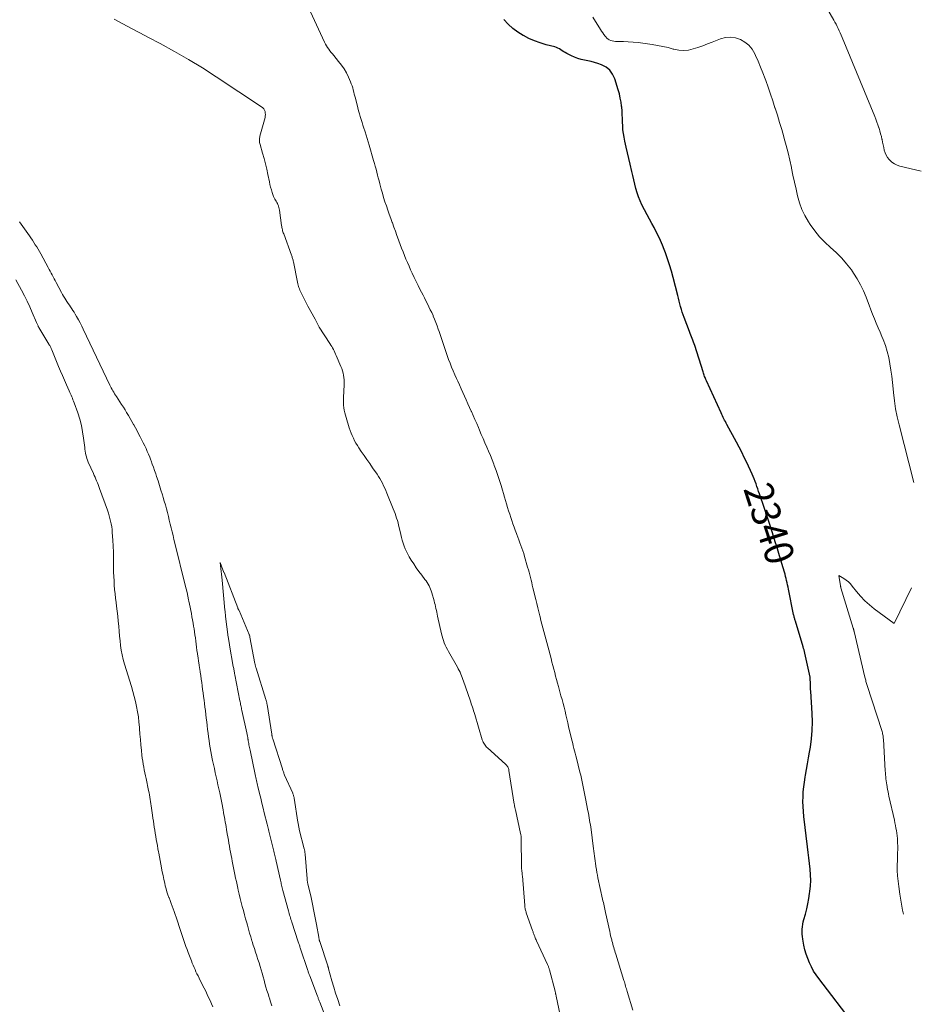
# Model space of a CAD drawing. Units: feet. Extents: x 1196672 to 1206016, y 7068870 to 7076370.
# Drawn here: x 1199199 to 1199511, y 7069838 to 7070179 of the extents above; entities that cross this region are included whole.
import ezdxf
from ezdxf.enums import TextEntityAlignment as Align

# ---------------------------------------------------------------- set-up
doc = ezdxf.new("R2010")
doc.units = ezdxf.units.FT
doc.header["$MEASUREMENT"] = 0
doc.layers.add('Level 44', color=7, linetype='Continuous', lineweight=0)
doc.layers.add('Level 45', color=7, linetype='Continuous', lineweight=0)
doc.styles.add('Style-ENGINEERING', font='ENGINEERING.shx')

msp = doc.modelspace()

# ---------------------------------------------------------------- linework, layer by layer
at = {"layer": 'Level 44', "color": 32, "linetype": 'Continuous', "lineweight": 30, "elevation": 2340, "flags": 128}
msp.add_lwpolyline([(1199487.99, 7069831.11), (1199475.59, 7069847.24), (1199474.66, 7069848.53), (1199473.81, 7069849.86), (1199473.05, 7069851.26), (1199472.37, 7069852.69), (1199471.78, 7069854.17), (1199471.26, 7069855.67), (1199470.84, 7069857.2), (1199470.5, 7069858.75), (1199470.09, 7069860.89), (1199469.96, 7069861.75), (1199469.88, 7069862.6), (1199469.86, 7069863.46), (1199469.89, 7069864.32), (1199469.97, 7069865.18), (1199470.09, 7069866.03), (1199470.27, 7069866.87), (1199470.48, 7069867.71), (1199471, 7069869.57), (1199471.46, 7069871.33), (1199471.86, 7069873.11), (1199472.19, 7069874.91), (1199472.46, 7069876.71), (1199472.55, 7069877.33), (1199472.73, 7069879.26), (1199472.81, 7069881.2), (1199472.76, 7069883.14), (1199472.61, 7069885.08), (1199472.39, 7069887.02), (1199472.17, 7069888.95), (1199471.94, 7069890.89), (1199471.71, 7069892.83), (1199470.44, 7069903.31), (1199470.28, 7069905.01), (1199470.17, 7069906.71), (1199470.14, 7069908.41), (1199470.17, 7069910.11), (1199470.27, 7069911.82), (1199470.42, 7069913.51), (1199470.65, 7069915.2), (1199470.92, 7069916.89), (1199471.03, 7069917.53), (1199471.4, 7069919.53), (1199471.75, 7069921.53), (1199472.1, 7069923.53), (1199472.44, 7069925.54), (1199472.73, 7069927.28), (1199473.11, 7069930.17), (1199473.36, 7069933.06), (1199473.4, 7069935.96), (1199473.32, 7069938.86), (1199472.82, 7069946.6), (1199472.78, 7069947.15), (1199472.75, 7069947.7), (1199472.72, 7069948.26), (1199472.7, 7069948.81), (1199472.59, 7069951.45), (1199470.77, 7069959.75), (1199470.65, 7069960.3), (1199470.51, 7069960.85), (1199470.36, 7069961.39), (1199470.21, 7069961.93), (1199467.54, 7069970.75), (1199467.45, 7069971.03), (1199467.37, 7069971.32), (1199467.28, 7069971.61), (1199467.2, 7069971.89), (1199467.13, 7069972.18), (1199467.05, 7069972.47), (1199466.99, 7069972.76), (1199466.93, 7069973.06), (1199465.15, 7069981.85), (1199464.99, 7069982.59), (1199464.84, 7069983.32), (1199464.68, 7069984.06), (1199464.51, 7069984.8), (1199464.33, 7069985.53), (1199464.15, 7069986.26), (1199463.95, 7069986.99), (1199463.74, 7069987.71), (1199462.04, 7069993.39), (1199461.56, 7069995.01), (1199461.07, 7069996.62), (1199460.57, 7069998.23), (1199460.06, 7069999.84), (1199458.66, 7070004.25), (1199458.44, 7070004.94), (1199458.22, 7070005.63), (1199457.99, 7070006.32), (1199457.75, 7070007), (1199457.52, 7070007.69), (1199457.28, 7070008.37), (1199457.05, 7070009.06), (1199456.82, 7070009.75), (1199455.11, 7070014.77), (1199454.82, 7070015.64), (1199454.52, 7070016.5), (1199454.22, 7070017.37), (1199453.93, 7070018.24), (1199453.62, 7070019.1), (1199453.29, 7070019.95), (1199452.94, 7070020.79), (1199452.57, 7070021.63), (1199450.73, 7070025.61), (1199449.88, 7070027.41), (1199449.01, 7070029.19), (1199448.1, 7070030.96), (1199447.16, 7070032.71), (1199443.85, 7070038.77), (1199443.58, 7070039.26), (1199443.32, 7070039.76), (1199443.06, 7070040.25), (1199442.8, 7070040.75), (1199442.55, 7070041.25), (1199442.3, 7070041.75), (1199442.06, 7070042.26), (1199441.83, 7070042.76), (1199436.77, 7070053.9), (1199436.61, 7070054.27), (1199436.45, 7070054.65), (1199436.3, 7070055.03), (1199436.16, 7070055.41), (1199436.02, 7070055.79), (1199435.89, 7070056.18), (1199435.76, 7070056.57), (1199435.63, 7070056.95), (1199432.73, 7070066.06), (1199432.53, 7070066.68), (1199432.32, 7070067.28), (1199432.09, 7070067.88), (1199431.85, 7070068.48), (1199431.61, 7070069.08), (1199431.37, 7070069.67), (1199431.14, 7070070.27), (1199430.9, 7070070.87), (1199429.04, 7070075.75), (1199428.7, 7070076.68), (1199428.39, 7070077.62), (1199428.11, 7070078.57), (1199427.85, 7070079.52), (1199427.61, 7070080.48), (1199427.37, 7070081.44), (1199427.13, 7070082.4), (1199426.88, 7070083.36), (1199425.29, 7070089.58), (1199424.69, 7070091.75), (1199424.05, 7070093.91), (1199423.35, 7070096.04), (1199422.6, 7070098.16), (1199422.2, 7070099.25), (1199421.58, 7070100.8), (1199420.93, 7070102.34), (1199420.21, 7070103.85), (1199419.45, 7070105.34), (1199418.66, 7070106.82), (1199417.87, 7070108.29), (1199417.09, 7070109.78), (1199416.31, 7070111.26), (1199414.5, 7070114.72), (1199413.85, 7070116.08), (1199413.27, 7070117.47), (1199412.8, 7070118.9), (1199412.39, 7070120.36), (1199412.04, 7070121.84), (1199411.7, 7070123.32), (1199411.35, 7070124.8), (1199411, 7070126.27), (1199410.42, 7070128.72), (1199409.95, 7070130.7), (1199409.5, 7070132.69), (1199409.06, 7070134.68), (1199408.63, 7070136.67), (1199408.33, 7070138.11), (1199408.1, 7070139.39), (1199407.92, 7070140.67), (1199407.83, 7070141.97), (1199407.78, 7070143.27), (1199407.76, 7070144.57), (1199407.71, 7070145.87), (1199407.62, 7070147.17), (1199407.5, 7070148.47), (1199407.47, 7070148.75), (1199407.27, 7070150.18), (1199407.02, 7070151.6), (1199406.69, 7070153.01), (1199406.31, 7070154.4), (1199405.12, 7070158.24), (1199404.37, 7070159.83), (1199403.39, 7070161.21), (1199402.07, 7070162.26), (1199400.52, 7070163.1), (1199399.27, 7070163.56), (1199398.13, 7070163.94), (1199396.98, 7070164.27), (1199395.81, 7070164.53), (1199394.64, 7070164.75), (1199393.47, 7070164.98), (1199392.32, 7070165.29), (1199391.21, 7070165.71), (1199390.12, 7070166.2), (1199388.48, 7070167.04), (1199387.96, 7070167.32), (1199387.45, 7070167.62), (1199386.95, 7070167.94), (1199386.47, 7070168.27), (1199385.98, 7070168.59), (1199385.46, 7070168.87), (1199384.92, 7070169.08), (1199384.37, 7070169.26), (1199381.39, 7070170.03), (1199379.36, 7070170.64), (1199377.37, 7070171.35), (1199375.44, 7070172.21), (1199373.55, 7070173.18), (1199373.44, 7070173.25), (1199371.59, 7070174.42), (1199369.85, 7070175.7), (1199368.24, 7070177.15), (1199366.73, 7070178.72)], dxfattribs=at)
at = {"layer": 'Level 45', "color": 32, "linetype": 'Continuous', "lineweight": 0, "flags": 128}
for points, elevation in [([(1199411.31, 7069836.29), (1199409.41, 7069842.78), (1199409.27, 7069843.25), (1199409.13, 7069843.73), (1199408.98, 7069844.21), (1199408.84, 7069844.69), (1199408.7, 7069845.16), (1199408.55, 7069845.64), (1199408.41, 7069846.11), (1199408.26, 7069846.59), (1199405.46, 7069855.64), (1199405.28, 7069856.22), (1199405.1, 7069856.8), (1199404.93, 7069857.39), (1199404.76, 7069857.97), (1199404.59, 7069858.55), (1199404.43, 7069859.14), (1199404.27, 7069859.73), (1199404.11, 7069860.32), (1199404.04, 7069860.61), (1199403.86, 7069861.34), (1199403.68, 7069862.08), (1199403.5, 7069862.82), (1199403.34, 7069863.55), (1199401.91, 7069870.06), (1199401.78, 7069870.63), (1199401.65, 7069871.21), (1199401.53, 7069871.78), (1199401.4, 7069872.35), (1199401.27, 7069872.93), (1199401.15, 7069873.5), (1199401.02, 7069874.08), (1199400.9, 7069874.65), (1199399.3, 7069882.04), (1199399.1, 7069883.01), (1199398.91, 7069883.98), (1199398.74, 7069884.96), (1199398.57, 7069885.94), (1199398.53, 7069886.2), (1199398.41, 7069887.05), (1199398.29, 7069887.91), (1199398.18, 7069888.76), (1199398.08, 7069889.61), (1199397.98, 7069890.47), (1199397.87, 7069891.32), (1199397.77, 7069892.17), (1199397.65, 7069893.03), (1199396.89, 7069898.8), (1199396.77, 7069899.61), (1199396.66, 7069900.42), (1199396.53, 7069901.23), (1199396.4, 7069902.04), (1199396.26, 7069902.84), (1199396.12, 7069903.65), (1199395.97, 7069904.45), (1199395.82, 7069905.26), (1199395.01, 7069909.49), (1199394.79, 7069910.64), (1199394.57, 7069911.79), (1199394.34, 7069912.93), (1199394.11, 7069914.08), (1199393.86, 7069915.22), (1199393.61, 7069916.37), (1199393.35, 7069917.51), (1199393.07, 7069918.64), (1199391.87, 7069923.45), (1199391.65, 7069924.29), (1199391.44, 7069925.13), (1199391.22, 7069925.97), (1199390.99, 7069926.81), (1199390.77, 7069927.65), (1199390.55, 7069928.49), (1199390.35, 7069929.33), (1199390.14, 7069930.17), (1199389.16, 7069934.38), (1199388.85, 7069935.71), (1199388.54, 7069937.05), (1199388.22, 7069938.38), (1199387.9, 7069939.72), (1199387.57, 7069941.05), (1199387.23, 7069942.38), (1199386.87, 7069943.71), (1199386.51, 7069945.03), (1199385.63, 7069948.2), (1199385.29, 7069949.41), (1199384.96, 7069950.62), (1199384.64, 7069951.83), (1199384.33, 7069953.04), (1199384.01, 7069954.26), (1199383.7, 7069955.47), (1199383.39, 7069956.68), (1199383.07, 7069957.9), (1199381.99, 7069962.12), (1199381.65, 7069963.4), (1199381.32, 7069964.67), (1199380.97, 7069965.94), (1199380.62, 7069967.21), (1199380.27, 7069968.48), (1199379.92, 7069969.75), (1199379.59, 7069971.03), (1199379.26, 7069972.3), (1199379.18, 7069972.6), (1199378.82, 7069974.03), (1199378.47, 7069975.46), (1199378.12, 7069976.89), (1199377.78, 7069978.32), (1199376.82, 7069982.34), (1199376.6, 7069983.24), (1199376.39, 7069984.13), (1199376.16, 7069985.02), (1199375.94, 7069985.91), (1199375.71, 7069986.8), (1199375.48, 7069987.69), (1199375.23, 7069988.58), (1199374.99, 7069989.46), (1199373.92, 7069993.17), (1199373.64, 7069994.13), (1199373.34, 7069995.08), (1199373.01, 7069996.03), (1199372.68, 7069996.98), (1199372.33, 7069997.92), (1199371.98, 7069998.86), (1199371.63, 7069999.79), (1199371.27, 7070000.73), (1199371.13, 7070001.09), (1199370.71, 7070002.21), (1199370.3, 7070003.33), (1199369.9, 7070004.46), (1199369.52, 7070005.6), (1199369.19, 7070006.59), (1199368.8, 7070007.76), (1199368.42, 7070008.94), (1199368.05, 7070010.13), (1199367.7, 7070011.31), (1199367.34, 7070012.5), (1199366.99, 7070013.69), (1199366.64, 7070014.88), (1199366.29, 7070016.07), (1199365.82, 7070017.68), (1199365.27, 7070019.43), (1199364.71, 7070021.18), (1199364.1, 7070022.91), (1199363.46, 7070024.64), (1199363.28, 7070025.11), (1199362.7, 7070026.59), (1199362.11, 7070028.06), (1199361.5, 7070029.52), (1199360.87, 7070030.98), (1199360.23, 7070032.43), (1199359.6, 7070033.89), (1199358.97, 7070035.35), (1199358.35, 7070036.81), (1199357.96, 7070037.72), (1199357.37, 7070039.1), (1199356.77, 7070040.48), (1199356.17, 7070041.85), (1199355.56, 7070043.23), (1199355.49, 7070043.38), (1199354.92, 7070044.67), (1199354.34, 7070045.97), (1199353.75, 7070047.26), (1199353.17, 7070048.55), (1199352.59, 7070049.84), (1199352, 7070051.14), (1199351.42, 7070052.43), (1199350.84, 7070053.72), (1199350.4, 7070054.68), (1199349.82, 7070055.99), (1199349.25, 7070057.3), (1199348.7, 7070058.62), (1199348.16, 7070059.95), (1199347.64, 7070061.28), (1199347.14, 7070062.63), (1199346.68, 7070063.98), (1199346.24, 7070065.34), (1199346.23, 7070065.37), (1199345.79, 7070066.76), (1199345.34, 7070068.13), (1199344.88, 7070069.51), (1199344.4, 7070070.88), (1199344.1, 7070071.75), (1199343.69, 7070072.88), (1199343.26, 7070074.02), (1199342.81, 7070075.14), (1199342.34, 7070076.25), (1199342.28, 7070076.41), (1199341.82, 7070077.44), (1199341.35, 7070078.46), (1199340.86, 7070079.48), (1199340.36, 7070080.49), (1199339.85, 7070081.5), (1199339.34, 7070082.5), (1199338.83, 7070083.51), (1199338.31, 7070084.51), (1199337.87, 7070085.34), (1199337.15, 7070086.77), (1199336.43, 7070088.2), (1199335.75, 7070089.64), (1199335.07, 7070091.09), (1199334.54, 7070092.27), (1199333.99, 7070093.5), (1199333.45, 7070094.73), (1199332.93, 7070095.97), (1199332.42, 7070097.22), (1199331.92, 7070098.47), (1199331.43, 7070099.72), (1199330.96, 7070100.98), (1199330.49, 7070102.24), (1199330.35, 7070102.64), (1199329.82, 7070104.11), (1199329.29, 7070105.57), (1199328.76, 7070107.03), (1199328.23, 7070108.49), (1199328.21, 7070108.54), (1199327.69, 7070109.97), (1199327.18, 7070111.42), (1199326.67, 7070112.86), (1199326.17, 7070114.3), (1199325.68, 7070115.76), (1199325.22, 7070117.21), (1199324.79, 7070118.68), (1199324.39, 7070120.16), (1199323.9, 7070121.98), (1199323.64, 7070122.99), (1199323.37, 7070124), (1199323.11, 7070125), (1199322.85, 7070126.01), (1199322.59, 7070127.02), (1199322.32, 7070128.02), (1199322.04, 7070129.03), (1199321.75, 7070130.03), (1199320.19, 7070135.32), (1199319.85, 7070136.48), (1199319.5, 7070137.63), (1199319.15, 7070138.77), (1199318.79, 7070139.92), (1199318.7, 7070140.23), (1199318.38, 7070141.22), (1199318.07, 7070142.21), (1199317.76, 7070143.2), (1199317.45, 7070144.19), (1199317.14, 7070145.18), (1199316.84, 7070146.18), (1199316.57, 7070147.17), (1199316.3, 7070148.18), (1199315.43, 7070151.52), (1199315.24, 7070152.25), (1199315.06, 7070152.97), (1199314.88, 7070153.7), (1199314.71, 7070154.43), (1199314.51, 7070155.15), (1199314.29, 7070155.86), (1199314.04, 7070156.56), (1199313.75, 7070157.25), (1199313.04, 7070158.84), (1199312.32, 7070160.29), (1199311.52, 7070161.69), (1199310.61, 7070163.01), (1199309.63, 7070164.29), (1199307.95, 7070166.31), (1199307.51, 7070166.85), (1199307.07, 7070167.39), (1199306.65, 7070167.94), (1199306.23, 7070168.49), (1199305.83, 7070169.06), (1199305.46, 7070169.65), (1199305.13, 7070170.25), (1199304.82, 7070170.87), (1199289.66, 7070203.73)], 2338), ([(1199511.05, 7070126.32), (1199503.68, 7070128.1), (1199502.69, 7070128.44), (1199501.76, 7070128.88), (1199500.92, 7070129.48), (1199500.15, 7070130.18), (1199499.97, 7070130.38), (1199499.4, 7070131.1), (1199498.91, 7070131.87), (1199498.55, 7070132.71), (1199498.27, 7070133.59), (1199498.06, 7070134.5), (1199497.86, 7070135.42), (1199497.66, 7070136.34), (1199497.47, 7070137.26), (1199497.45, 7070137.36), (1199497.24, 7070138.33), (1199497, 7070139.29), (1199496.74, 7070140.24), (1199496.45, 7070141.19), (1199496.41, 7070141.31), (1199496.08, 7070142.31), (1199495.73, 7070143.31), (1199495.35, 7070144.3), (1199494.96, 7070145.28), (1199483.69, 7070172.59), (1199483.37, 7070173.36), (1199483.04, 7070174.12), (1199482.69, 7070174.87), (1199482.34, 7070175.63), (1199481.97, 7070176.37), (1199481.6, 7070177.11), (1199481.2, 7070177.84), (1199480.79, 7070178.57), (1199469.85, 7070197.58)], 2344), ([(1199386.26, 7069834.56), (1199384.85, 7069841.2), (1199384.81, 7069841.41), (1199384.76, 7069841.61), (1199384.72, 7069841.82), (1199384.67, 7069842.03), (1199384.62, 7069842.24), (1199384.57, 7069842.44), (1199384.52, 7069842.65), (1199384.46, 7069842.85), (1199382.53, 7069850.23), (1199382.46, 7069850.47), (1199382.39, 7069850.71), (1199382.31, 7069850.95), (1199382.23, 7069851.18), (1199382.15, 7069851.42), (1199382.05, 7069851.65), (1199381.96, 7069851.88), (1199381.85, 7069852.11), (1199378.04, 7069860.33), (1199377.89, 7069860.65), (1199377.75, 7069860.98), (1199377.61, 7069861.31), (1199377.48, 7069861.65), (1199377.42, 7069861.79), (1199377.32, 7069862.05), (1199377.22, 7069862.32), (1199377.13, 7069862.58), (1199377.04, 7069862.85), (1199376.95, 7069863.12), (1199376.86, 7069863.38), (1199376.76, 7069863.65), (1199376.67, 7069863.92), (1199374.53, 7069870), (1199374.43, 7069870.3), (1199374.33, 7069870.61), (1199374.25, 7069870.92), (1199374.17, 7069871.23), (1199374.11, 7069871.55), (1199374.06, 7069871.86), (1199374.02, 7069872.18), (1199373.98, 7069872.5), (1199373.17, 7069882.75), (1199373.15, 7069883.05), (1199373.12, 7069883.34), (1199373.08, 7069883.64), (1199373.04, 7069883.93), (1199373, 7069884.22), (1199372.97, 7069884.52), (1199372.93, 7069884.81), (1199372.9, 7069885.1), (1199372.89, 7069885.12), (1199372.87, 7069885.42), (1199372.84, 7069885.73), (1199372.83, 7069886.03), (1199372.82, 7069886.33), (1199372.8, 7069895.24), (1199372.79, 7069895.51), (1199372.78, 7069895.77), (1199372.76, 7069896.04), (1199372.74, 7069896.3), (1199372.71, 7069896.56), (1199372.67, 7069896.83), (1199372.63, 7069897.09), (1199372.57, 7069897.35), (1199370.74, 7069905.59), (1199370.68, 7069905.83), (1199370.63, 7069906.07), (1199370.58, 7069906.32), (1199370.53, 7069906.56), (1199370.49, 7069906.8), (1199370.44, 7069907.04), (1199370.4, 7069907.28), (1199370.36, 7069907.52), (1199368.54, 7069919.23), (1199368.47, 7069919.54), (1199368.39, 7069919.83), (1199368.27, 7069920.12), (1199368.12, 7069920.39), (1199367.95, 7069920.65), (1199367.77, 7069920.9), (1199367.56, 7069921.13), (1199367.34, 7069921.35), (1199361.12, 7069927), (1199360.82, 7069927.29), (1199360.53, 7069927.6), (1199360.27, 7069927.93), (1199360.03, 7069928.26), (1199359.81, 7069928.62), (1199359.61, 7069928.99), (1199359.45, 7069929.37), (1199359.32, 7069929.77), (1199356.68, 7069938.57), (1199356.49, 7069939.19), (1199356.3, 7069939.8), (1199356.11, 7069940.41), (1199355.91, 7069941.03), (1199355.71, 7069941.64), (1199355.51, 7069942.24), (1199355.3, 7069942.85), (1199355.09, 7069943.46), (1199352.86, 7069950.02), (1199352.64, 7069950.65), (1199352.4, 7069951.27), (1199352.15, 7069951.9), (1199351.89, 7069952.51), (1199351.61, 7069953.12), (1199351.33, 7069953.72), (1199351.02, 7069954.32), (1199350.7, 7069954.9), (1199347.62, 7069960.32), (1199347.23, 7069961.04), (1199346.85, 7069961.78), (1199346.51, 7069962.53), (1199346.19, 7069963.29), (1199345.9, 7069964.06), (1199345.64, 7069964.84), (1199345.42, 7069965.63), (1199345.22, 7069966.43), (1199343.88, 7069972.56), (1199343.73, 7069973.22), (1199343.59, 7069973.88), (1199343.44, 7069974.54), (1199343.3, 7069975.19), (1199343.15, 7069975.85), (1199342.99, 7069976.5), (1199342.82, 7069977.16), (1199342.65, 7069977.81), (1199341.87, 7069980.64), (1199341.67, 7069981.25), (1199341.45, 7069981.86), (1199341.19, 7069982.45), (1199340.91, 7069983.03), (1199340.59, 7069983.6), (1199340.25, 7069984.15), (1199339.89, 7069984.69), (1199339.5, 7069985.21), (1199338.36, 7069986.71), (1199337.42, 7069987.98), (1199336.5, 7069989.28), (1199335.61, 7069990.6), (1199334.75, 7069991.93), (1199334.09, 7069993), (1199333.56, 7069993.9), (1199333.08, 7069994.82), (1199332.66, 7069995.78), (1199332.27, 7069996.75), (1199331.94, 7069997.74), (1199331.63, 7069998.74), (1199331.36, 7069999.75), (1199331.11, 7070000.77), (1199330.59, 7070003.17), (1199330.39, 7070004), (1199330.18, 7070004.82), (1199329.95, 7070005.64), (1199329.7, 7070006.45), (1199329.43, 7070007.25), (1199329.14, 7070008.05), (1199328.84, 7070008.85), (1199328.53, 7070009.64), (1199326.31, 7070015.08), (1199325.95, 7070015.93), (1199325.58, 7070016.77), (1199325.2, 7070017.61), (1199324.81, 7070018.44), (1199324.39, 7070019.25), (1199323.94, 7070020.06), (1199323.46, 7070020.84), (1199322.95, 7070021.6), (1199321.39, 7070023.84), (1199320.42, 7070025.24), (1199319.44, 7070026.64), (1199318.47, 7070028.05), (1199317.5, 7070029.45), (1199316.67, 7070030.66), (1199316.14, 7070031.47), (1199315.64, 7070032.3), (1199315.18, 7070033.16), (1199314.76, 7070034.04), (1199314.37, 7070034.93), (1199314, 7070035.83), (1199313.67, 7070036.75), (1199313.35, 7070037.67), (1199312.23, 7070041.14), (1199311.98, 7070041.98), (1199311.77, 7070042.84), (1199311.6, 7070043.7), (1199311.48, 7070044.58), (1199311.39, 7070045.46), (1199311.34, 7070046.34), (1199311.33, 7070047.22), (1199311.35, 7070048.1), (1199311.55, 7070052.54), (1199311.56, 7070053.35), (1199311.54, 7070054.16), (1199311.46, 7070054.97), (1199311.34, 7070055.77), (1199311.18, 7070056.56), (1199310.97, 7070057.34), (1199310.72, 7070058.11), (1199310.42, 7070058.86), (1199308.84, 7070062.59), (1199308.61, 7070063.13), (1199308.36, 7070063.66), (1199308.1, 7070064.19), (1199307.84, 7070064.71), (1199307.56, 7070065.23), (1199307.27, 7070065.74), (1199306.96, 7070066.24), (1199306.65, 7070066.74), (1199302.96, 7070072.47), (1199302.69, 7070072.9), (1199302.44, 7070073.35), (1199302.2, 7070073.8), (1199301.98, 7070074.27), (1199301.57, 7070075.2), (1199301.56, 7070075.22), (1199299.06, 7070079.71), (1199298.57, 7070080.61), (1199298.08, 7070081.51), (1199297.61, 7070082.42), (1199297.15, 7070083.33), (1199296.66, 7070084.3), (1199296.46, 7070084.73), (1199296.27, 7070085.17), (1199296.09, 7070085.62), (1199295.93, 7070086.07), (1199295.79, 7070086.53), (1199295.66, 7070086.99), (1199295.55, 7070087.45), (1199295.44, 7070087.92), (1199294.03, 7070094.97), (1199293.96, 7070095.27), (1199293.89, 7070095.57), (1199293.82, 7070095.87), (1199293.74, 7070096.17), (1199293.65, 7070096.47), (1199293.56, 7070096.77), (1199293.46, 7070097.06), (1199293.35, 7070097.36), (1199290.66, 7070104.66), (1199290.53, 7070105.01), (1199290.42, 7070105.37), (1199290.31, 7070105.74), (1199290.22, 7070106.1), (1199290.14, 7070106.47), (1199290.06, 7070106.84), (1199290, 7070107.22), (1199289.94, 7070107.59), (1199289.21, 7070112.84), (1199289.13, 7070113.31), (1199289.02, 7070113.77), (1199288.87, 7070114.22), (1199288.7, 7070114.67), (1199288.69, 7070114.7), (1199288.5, 7070115.12), (1199288.29, 7070115.53), (1199288.07, 7070115.93), (1199287.83, 7070116.32), (1199287.59, 7070116.71), (1199287.38, 7070117.11), (1199287.19, 7070117.53), (1199287.03, 7070117.96), (1199286.7, 7070118.92), (1199286.4, 7070119.84), (1199286.14, 7070120.76), (1199285.91, 7070121.7), (1199285.71, 7070122.64), (1199285.23, 7070125.17), (1199284.84, 7070127.05), (1199284.41, 7070128.91), (1199283.92, 7070130.75), (1199283.39, 7070132.59), (1199282.48, 7070135.55), (1199282.39, 7070135.9), (1199282.32, 7070136.26), (1199282.28, 7070136.62), (1199282.26, 7070136.98), (1199282.28, 7070137.35), (1199282.31, 7070137.71), (1199282.37, 7070138.07), (1199282.45, 7070138.42), (1199284.22, 7070144.84), (1199284.32, 7070145.36), (1199284.36, 7070145.88), (1199284.31, 7070146.4), (1199284.21, 7070146.91), (1199284.01, 7070147.39), (1199283.75, 7070147.83), (1199283.41, 7070148.21), (1199283.01, 7070148.54), (1199267.33, 7070158.96), (1199262.59, 7070162), (1199257.8, 7070164.95), (1199252.93, 7070167.75), (1199247.99, 7070170.44), (1199243.97, 7070172.57), (1199241, 7070174.13), (1199238.04, 7070175.7), (1199235.08, 7070177.27), (1199232.12, 7070178.85)], 2336), ([(1199508.48, 7070018.75), (1199503.36, 7070038.62), (1199502.72, 7070041.38), (1199502.16, 7070044.16), (1199501.75, 7070046.97), (1199501.42, 7070049.78), (1199501.3, 7070051.08), (1199501.08, 7070053.26), (1199500.83, 7070055.44), (1199500.54, 7070057.61), (1199500.22, 7070059.78), (1199499.81, 7070061.93), (1199499.29, 7070064.04), (1199498.62, 7070066.12), (1199497.85, 7070068.16), (1199497.44, 7070069.15), (1199496.79, 7070070.69), (1199496.15, 7070072.23), (1199495.5, 7070073.78), (1199494.86, 7070075.32), (1199494.23, 7070076.87), (1199493.61, 7070078.42), (1199493.02, 7070079.98), (1199492.43, 7070081.55), (1199491.96, 7070082.82), (1199491.07, 7070084.99), (1199490.08, 7070087.09), (1199488.92, 7070089.12), (1199487.65, 7070091.08), (1199486.87, 7070092.19), (1199485.25, 7070094.3), (1199483.53, 7070096.32), (1199481.66, 7070098.19), (1199479.69, 7070099.97), (1199477.72, 7070101.76), (1199475.88, 7070103.66), (1199474.22, 7070105.71), (1199472.68, 7070107.87), (1199472.05, 7070108.85), (1199470.84, 7070110.97), (1199469.78, 7070113.14), (1199468.96, 7070115.42), (1199468.29, 7070117.76), (1199467.74, 7070120.15), (1199467.21, 7070122.55), (1199466.7, 7070124.95), (1199466.2, 7070127.35), (1199466.14, 7070127.62), (1199465.6, 7070130.15), (1199465.01, 7070132.67), (1199464.37, 7070135.18), (1199463.7, 7070137.68), (1199463.54, 7070138.25), (1199462.82, 7070140.72), (1199462.08, 7070143.19), (1199461.31, 7070145.64), (1199460.52, 7070148.09), (1199460.46, 7070148.26), (1199459.68, 7070150.62), (1199458.88, 7070152.98), (1199458.08, 7070155.33), (1199457.26, 7070157.67), (1199457.06, 7070158.23), (1199456.31, 7070160.29), (1199455.52, 7070162.33), (1199454.67, 7070164.34), (1199453.78, 7070166.34), (1199453.52, 7070166.9), (1199452.58, 7070168.46), (1199451.47, 7070169.84), (1199450.08, 7070170.95), (1199448.52, 7070171.88), (1199446.81, 7070172.42), (1199445.08, 7070172.68), (1199443.35, 7070172.51), (1199441.61, 7070172.06), (1199438.77, 7070170.93), (1199437.14, 7070170.31), (1199435.5, 7070169.7), (1199433.85, 7070169.12), (1199432.2, 7070168.57), (1199430.53, 7070168.19), (1199428.87, 7070168.02), (1199427.2, 7070168.15), (1199425.52, 7070168.49), (1199425.31, 7070168.55), (1199423.52, 7070169.04), (1199421.72, 7070169.48), (1199419.89, 7070169.83), (1199418.06, 7070170.13), (1199414.79, 7070170.59), (1199413.13, 7070170.79), (1199411.46, 7070170.95), (1199409.78, 7070171.06), (1199408.11, 7070171.12), (1199405.84, 7070171.17), (1199405.3, 7070171.2), (1199404.76, 7070171.27), (1199404.23, 7070171.38), (1199403.71, 7070171.53), (1199403.22, 7070171.74), (1199402.77, 7070172), (1199402.36, 7070172.34), (1199401.99, 7070172.72), (1199401.79, 7070172.98), (1199401.35, 7070173.54), (1199400.94, 7070174.11), (1199400.54, 7070174.7), (1199400.16, 7070175.29), (1199397.51, 7070179.58)], 2342), ([(1199286.55, 7069837.88), (1199286.13, 7069839.19), (1199285.71, 7069840.5), (1199285.62, 7069840.76), (1199285.25, 7069841.95), (1199284.89, 7069843.13), (1199284.54, 7069844.33), (1199284.2, 7069845.52), (1199283.87, 7069846.72), (1199283.54, 7069847.91), (1199283.2, 7069849.1), (1199282.86, 7069850.3), (1199282.51, 7069851.48), (1199282.15, 7069852.67), (1199281.77, 7069853.85), (1199281.38, 7069855.03), (1199281.34, 7069855.14), (1199280.94, 7069856.37), (1199280.53, 7069857.61), (1199280.14, 7069858.84), (1199279.75, 7069860.08), (1199279.69, 7069860.28), (1199279.28, 7069861.63), (1199278.87, 7069862.97), (1199278.49, 7069864.32), (1199278.11, 7069865.68), (1199277.88, 7069866.51), (1199277.49, 7069867.92), (1199277.11, 7069869.33), (1199276.74, 7069870.74), (1199276.37, 7069872.16), (1199276.01, 7069873.57), (1199275.65, 7069874.99), (1199275.31, 7069876.41), (1199274.98, 7069877.84), (1199274.82, 7069878.52), (1199274.56, 7069879.69), (1199274.3, 7069880.85), (1199274.05, 7069882.02), (1199273.8, 7069883.18), (1199273.56, 7069884.35), (1199273.33, 7069885.52), (1199273.1, 7069886.69), (1199272.87, 7069887.86), (1199272.69, 7069888.78), (1199272.49, 7069889.84), (1199272.29, 7069890.9), (1199272.1, 7069891.96), (1199271.91, 7069893.02), (1199271.72, 7069894.09), (1199271.54, 7069895.15), (1199271.36, 7069896.21), (1199271.17, 7069897.27), (1199270.91, 7069898.84), (1199270.76, 7069899.68), (1199270.62, 7069900.52), (1199270.48, 7069901.36), (1199270.33, 7069902.2), (1199270.18, 7069903.04), (1199270.03, 7069903.87), (1199269.88, 7069904.71), (1199269.73, 7069905.55), (1199269.61, 7069906.21), (1199269.38, 7069907.38), (1199269.16, 7069908.54), (1199268.92, 7069909.71), (1199268.68, 7069910.87), (1199268.55, 7069911.44), (1199268.25, 7069912.84), (1199267.95, 7069914.24), (1199267.64, 7069915.63), (1199267.32, 7069917.03), (1199267.01, 7069918.43), (1199266.7, 7069919.83), (1199266.4, 7069921.23), (1199266.11, 7069922.63), (1199265.99, 7069923.2), (1199265.74, 7069924.47), (1199265.49, 7069925.73), (1199265.27, 7069927), (1199265.06, 7069928.28), (1199264.86, 7069929.55), (1199264.68, 7069930.83), (1199264.51, 7069932.11), (1199264.36, 7069933.39), (1199264.21, 7069934.68), (1199264.07, 7069935.95), (1199263.92, 7069937.23), (1199263.77, 7069938.5), (1199263.62, 7069939.77), (1199263.61, 7069939.87), (1199263.46, 7069941.09), (1199263.3, 7069942.31), (1199263.14, 7069943.53), (1199262.98, 7069944.75), (1199262.97, 7069944.8), (1199262.81, 7069945.99), (1199262.64, 7069947.19), (1199262.49, 7069948.39), (1199262.33, 7069949.58), (1199262.17, 7069950.78), (1199262, 7069951.98), (1199261.83, 7069953.17), (1199261.65, 7069954.37), (1199261.62, 7069954.52), (1199261.43, 7069955.73), (1199261.25, 7069956.94), (1199261.06, 7069958.15), (1199260.88, 7069959.36), (1199260.84, 7069959.65), (1199260.68, 7069960.71), (1199260.54, 7069961.78), (1199260.4, 7069962.84), (1199260.27, 7069963.91), (1199260.14, 7069964.98), (1199260, 7069966.04), (1199259.84, 7069967.11), (1199259.68, 7069968.17), (1199259.53, 7069969.07), (1199259.35, 7069970.16), (1199259.16, 7069971.25), (1199258.97, 7069972.34), (1199258.76, 7069973.42), (1199258.55, 7069974.51), (1199258.34, 7069975.59), (1199258.12, 7069976.67), (1199257.9, 7069977.76), (1199257.82, 7069978.14), (1199257.54, 7069979.41), (1199257.26, 7069980.68), (1199256.96, 7069981.94), (1199256.66, 7069983.21), (1199253.07, 7069997.76), (1199252.75, 7069999.08), (1199252.43, 7070000.4), (1199252.11, 7070001.72), (1199251.79, 7070003.04), (1199251.47, 7070004.36), (1199251.14, 7070005.67), (1199250.81, 7070006.99), (1199250.48, 7070008.31), (1199250.13, 7070009.64), (1199249.77, 7070010.96), (1199249.4, 7070012.27), (1199249.02, 7070013.58), (1199248.74, 7070014.5), (1199248.26, 7070016.09), (1199247.77, 7070017.68), (1199247.26, 7070019.26), (1199246.74, 7070020.84), (1199246.45, 7070021.7), (1199246.06, 7070022.84), (1199245.67, 7070023.98), (1199245.25, 7070025.11), (1199244.84, 7070026.24), (1199244.74, 7070026.48), (1199244.35, 7070027.48), (1199243.95, 7070028.48), (1199243.52, 7070029.46), (1199243.08, 7070030.44), (1199242.62, 7070031.42), (1199242.15, 7070032.38), (1199241.67, 7070033.34), (1199241.18, 7070034.3), (1199241.08, 7070034.49), (1199240.52, 7070035.54), (1199239.97, 7070036.58), (1199239.41, 7070037.62), (1199238.85, 7070038.66), (1199238.81, 7070038.72), (1199238.22, 7070039.79), (1199237.62, 7070040.85), (1199237, 7070041.9), (1199236.37, 7070042.94), (1199235.83, 7070043.82), (1199235.25, 7070044.76), (1199234.65, 7070045.7), (1199234.05, 7070046.63), (1199233.45, 7070047.56), (1199232.85, 7070048.47), (1199232.54, 7070048.94), (1199232.23, 7070049.43), (1199231.94, 7070049.91), (1199231.64, 7070050.41), (1199231.36, 7070050.9), (1199231.09, 7070051.4), (1199230.83, 7070051.91), (1199230.58, 7070052.42), (1199221.4, 7070071.7), (1199220.85, 7070072.81), (1199220.29, 7070073.91), (1199219.71, 7070075), (1199219.11, 7070076.07), (1199218.61, 7070076.94), (1199218.23, 7070077.57), (1199217.84, 7070078.2), (1199217.44, 7070078.81), (1199217.02, 7070079.42), (1199216.59, 7070080.02), (1199216.17, 7070080.62), (1199215.77, 7070081.24), (1199215.37, 7070081.86), (1199214.98, 7070082.48), (1199214.6, 7070083.11), (1199214.24, 7070083.75), (1199213.88, 7070084.4), (1199212.01, 7070087.88), (1199211.66, 7070088.53), (1199211.32, 7070089.17), (1199210.97, 7070089.82), (1199210.63, 7070090.46), (1199210.28, 7070091.11), (1199209.93, 7070091.75), (1199209.59, 7070092.4), (1199209.24, 7070093.04), (1199206.68, 7070097.71), (1199206.23, 7070098.52), (1199205.77, 7070099.33), (1199205.3, 7070100.13), (1199204.82, 7070100.92), (1199204.32, 7070101.7), (1199203.82, 7070102.48), (1199203.3, 7070103.25), (1199202.78, 7070104.01), (1199199.39, 7070108.86)], 2334), ([(1199266.2, 7069837.48), (1199265.71, 7069838.56), (1199265.22, 7069839.64), (1199264.72, 7069840.72), (1199264.21, 7069841.79), (1199263.7, 7069842.86), (1199263.17, 7069843.93), (1199262.64, 7069844.99), (1199261.41, 7069847.44), (1199261.05, 7069848.17), (1199260.69, 7069848.9), (1199260.35, 7069849.64), (1199260.02, 7069850.39), (1199259.69, 7069851.13), (1199259.38, 7069851.89), (1199259.07, 7069852.64), (1199258.78, 7069853.4), (1199257.67, 7069856.29), (1199257.28, 7069857.32), (1199256.9, 7069858.35), (1199256.52, 7069859.39), (1199256.15, 7069860.43), (1199255.78, 7069861.47), (1199255.43, 7069862.51), (1199255.08, 7069863.55), (1199254.74, 7069864.6), (1199253.82, 7069867.49), (1199253.5, 7069868.46), (1199253.17, 7069869.43), (1199252.83, 7069870.39), (1199252.48, 7069871.35), (1199252.11, 7069872.3), (1199251.75, 7069873.26), (1199251.39, 7069874.22), (1199251.03, 7069875.17), (1199251, 7069875.26), (1199250.64, 7069876.26), (1199250.31, 7069877.27), (1199250.02, 7069878.3), (1199249.75, 7069879.33), (1199249.53, 7069880.26), (1199249.24, 7069881.56), (1199248.96, 7069882.86), (1199248.71, 7069884.16), (1199248.48, 7069885.47), (1199248.47, 7069885.52), (1199248.24, 7069886.8), (1199248.01, 7069888.09), (1199247.77, 7069889.37), (1199247.52, 7069890.65), (1199247.43, 7069891.1), (1199247.22, 7069892.16), (1199247.02, 7069893.22), (1199246.82, 7069894.28), (1199246.63, 7069895.34), (1199246.62, 7069895.38), (1199246.44, 7069896.42), (1199246.26, 7069897.47), (1199246.1, 7069898.51), (1199245.94, 7069899.56), (1199245.79, 7069900.61), (1199245.64, 7069901.66), (1199245.49, 7069902.71), (1199245.34, 7069903.76), (1199245.02, 7069906.14), (1199244.91, 7069906.91), (1199244.79, 7069907.68), (1199244.68, 7069908.44), (1199244.55, 7069909.21), (1199244.42, 7069909.98), (1199244.28, 7069910.74), (1199244.13, 7069911.5), (1199243.98, 7069912.26), (1199243.1, 7069916.37), (1199242.89, 7069917.37), (1199242.68, 7069918.37), (1199242.48, 7069919.38), (1199242.28, 7069920.38), (1199242.1, 7069921.39), (1199241.93, 7069922.4), (1199241.79, 7069923.41), (1199241.67, 7069924.43), (1199241.49, 7069926.14), (1199241.3, 7069928.02), (1199241.12, 7069929.89), (1199240.97, 7069931.77), (1199240.84, 7069933.65), (1199240.81, 7069934.13), (1199240.65, 7069935.92), (1199240.45, 7069937.71), (1199240.17, 7069939.49), (1199239.84, 7069941.26), (1199239.46, 7069943.02), (1199239.03, 7069944.77), (1199238.56, 7069946.51), (1199238.06, 7069948.24), (1199235.68, 7069955.94), (1199235.24, 7069957.53), (1199234.85, 7069959.13), (1199234.55, 7069960.74), (1199234.3, 7069962.37), (1199234.11, 7069964.01), (1199233.93, 7069965.65), (1199233.78, 7069967.29), (1199233.65, 7069968.93), (1199233.64, 7069969.11), (1199233.49, 7069970.84), (1199233.33, 7069972.57), (1199233.13, 7069974.3), (1199232.91, 7069976.03), (1199232.75, 7069977.26), (1199232.56, 7069978.74), (1199232.39, 7069980.23), (1199232.24, 7069981.72), (1199232.12, 7069983.21), (1199232.02, 7069984.7), (1199231.95, 7069986.19), (1199231.9, 7069987.69), (1199231.88, 7069989.18), (1199231.88, 7069990.39), (1199231.85, 7069992.49), (1199231.79, 7069994.59), (1199231.71, 7069996.68), (1199231.59, 7069998.78), (1199231.42, 7070001.5), (1199231.34, 7070002.47), (1199231.22, 7070003.44), (1199231.06, 7070004.4), (1199230.86, 7070005.36), (1199230.63, 7070006.31), (1199230.37, 7070007.25), (1199230.08, 7070008.18), (1199229.76, 7070009.11), (1199227.03, 7070016.69), (1199226.79, 7070017.34), (1199226.54, 7070017.99), (1199226.28, 7070018.64), (1199226.02, 7070019.29), (1199225.75, 7070019.93), (1199225.47, 7070020.57), (1199225.19, 7070021.2), (1199224.91, 7070021.84), (1199223.14, 7070025.79), (1199222.89, 7070026.39), (1199222.67, 7070027), (1199222.49, 7070027.63), (1199222.33, 7070028.26), (1199222.2, 7070028.9), (1199222.09, 7070029.54), (1199221.99, 7070030.19), (1199221.9, 7070030.83), (1199221.51, 7070034.02), (1199221.17, 7070036.25), (1199220.73, 7070038.45), (1199220.15, 7070040.62), (1199219.47, 7070042.77), (1199218.22, 7070046.3), (1199218.03, 7070046.82), (1199217.83, 7070047.33), (1199217.62, 7070047.84), (1199217.4, 7070048.35), (1199217.18, 7070048.86), (1199216.95, 7070049.36), (1199216.73, 7070049.87), (1199216.51, 7070050.37), (1199215.58, 7070052.51), (1199214.89, 7070054.08), (1199214.21, 7070055.66), (1199213.55, 7070057.25), (1199212.89, 7070058.83), (1199210.5, 7070064.59), (1199210.4, 7070064.84), (1199210.28, 7070065.1), (1199210.17, 7070065.35), (1199210.04, 7070065.6), (1199209.92, 7070065.84), (1199209.79, 7070066.09), (1199209.65, 7070066.33), (1199209.51, 7070066.57), (1199206.09, 7070072.28), (1199205.97, 7070072.49), (1199205.86, 7070072.7), (1199205.75, 7070072.91), (1199205.65, 7070073.13), (1199205.55, 7070073.34), (1199205.45, 7070073.56), (1199205.36, 7070073.78), (1199205.26, 7070074), (1199203.78, 7070077.5), (1199202.91, 7070079.46), (1199202, 7070081.39), (1199201.04, 7070083.3), (1199200.04, 7070085.19), (1199198.06, 7070088.8)], 2332), ([(1199310.1, 7069837.84), (1199309.35, 7069839.99), (1199308.63, 7069842.16), (1199307.96, 7069844.34), (1199307.33, 7069846.53), (1199306.17, 7069850.67), (1199306.14, 7069850.8), (1199306.1, 7069850.93), (1199306.06, 7069851.06), (1199306.03, 7069851.18), (1199305.99, 7069851.31), (1199305.95, 7069851.44), (1199305.91, 7069851.56), (1199305.87, 7069851.69), (1199303.13, 7069860.02), (1199303.07, 7069860.21), (1199303.02, 7069860.4), (1199302.97, 7069860.59), (1199302.92, 7069860.78), (1199302.88, 7069860.98), (1199302.84, 7069861.17), (1199302.8, 7069861.37), (1199302.76, 7069861.57), (1199302.01, 7069865.9), (1199301.58, 7069868.26), (1199301.12, 7069870.61), (1199300.63, 7069872.96), (1199300.11, 7069875.3), (1199299.03, 7069879.96), (1199298.98, 7069880.17), (1199298.94, 7069880.39), (1199298.9, 7069880.6), (1199298.86, 7069880.81), (1199298.83, 7069881.03), (1199298.8, 7069881.24), (1199298.78, 7069881.46), (1199298.76, 7069881.68), (1199298.08, 7069890.24), (1199298.05, 7069890.48), (1199298.03, 7069890.71), (1199297.99, 7069890.94), (1199297.96, 7069891.17), (1199297.92, 7069891.4), (1199297.87, 7069891.62), (1199297.82, 7069891.85), (1199297.76, 7069892.08), (1199296.06, 7069898.79), (1199295.98, 7069899.1), (1199295.91, 7069899.42), (1199295.85, 7069899.73), (1199295.79, 7069900.05), (1199295.73, 7069900.37), (1199295.67, 7069900.69), (1199295.62, 7069901), (1199295.57, 7069901.32), (1199294.3, 7069909.61), (1199294.26, 7069909.83), (1199294.22, 7069910.04), (1199294.16, 7069910.25), (1199294.09, 7069910.47), (1199294.02, 7069910.67), (1199293.94, 7069910.88), (1199293.86, 7069911.08), (1199293.77, 7069911.29), (1199290.98, 7069917.62), (1199290.87, 7069917.88), (1199290.77, 7069918.14), (1199290.67, 7069918.41), (1199290.57, 7069918.67), (1199290.48, 7069918.94), (1199290.39, 7069919.2), (1199290.3, 7069919.47), (1199290.21, 7069919.74), (1199286.9, 7069930.13), (1199286.84, 7069930.32), (1199286.78, 7069930.52), (1199286.73, 7069930.72), (1199286.68, 7069930.92), (1199286.63, 7069931.13), (1199286.59, 7069931.33), (1199286.56, 7069931.53), (1199286.52, 7069931.74), (1199284.92, 7069942), (1199284.88, 7069942.22), (1199284.84, 7069942.43), (1199284.79, 7069942.65), (1199284.75, 7069942.86), (1199284.69, 7069943.07), (1199284.63, 7069943.28), (1199284.57, 7069943.49), (1199284.51, 7069943.7), (1199281.1, 7069954.57), (1199281.04, 7069954.76), (1199280.99, 7069954.95), (1199280.94, 7069955.15), (1199280.89, 7069955.34), (1199280.84, 7069955.54), (1199280.8, 7069955.74), (1199280.76, 7069955.93), (1199280.72, 7069956.13), (1199279.02, 7069965.31), (1199279, 7069965.43), (1199278.97, 7069965.55), (1199278.94, 7069965.66), (1199278.91, 7069965.78), (1199278.87, 7069965.9), (1199278.84, 7069966.01), (1199278.79, 7069966.12), (1199278.75, 7069966.23), (1199275.25, 7069974.43), (1199275.21, 7069974.51), (1199275.17, 7069974.59), (1199275.13, 7069974.66), (1199275.09, 7069974.73), (1199275.05, 7069974.81), (1199275.01, 7069974.88), (1199274.96, 7069974.96), (1199274.92, 7069975.03), (1199274.87, 7069975.12), (1199274.83, 7069975.2), (1199274.79, 7069975.29), (1199274.76, 7069975.37), (1199270.04, 7069987.57), (1199270.02, 7069987.63), (1199268.67, 7069991.07), (1199268.93, 7069989.04), (1199269.05, 7069988.02), (1199269.17, 7069987), (1199269.28, 7069985.98), (1199269.38, 7069984.96), (1199270.37, 7069974.56), (1199270.39, 7069974.3), (1199270.42, 7069974.03), (1199270.44, 7069973.77), (1199270.47, 7069973.5), (1199270.5, 7069973.24), (1199270.53, 7069972.97), (1199270.56, 7069972.71), (1199270.59, 7069972.44), (1199271.5, 7069965.29), (1199271.55, 7069964.94), (1199271.6, 7069964.58), (1199271.65, 7069964.22), (1199271.71, 7069963.87), (1199271.77, 7069963.51), (1199271.82, 7069963.16), (1199271.89, 7069962.81), (1199271.95, 7069962.45), (1199273.26, 7069955.13), (1199273.33, 7069954.77), (1199273.39, 7069954.42), (1199273.45, 7069954.07), (1199273.52, 7069953.71), (1199273.58, 7069953.36), (1199273.65, 7069953), (1199273.72, 7069952.65), (1199273.79, 7069952.3), (1199275.54, 7069943.28), (1199275.63, 7069942.86), (1199275.71, 7069942.44), (1199275.79, 7069942.02), (1199275.88, 7069941.6), (1199275.97, 7069941.19), (1199276.06, 7069940.77), (1199276.14, 7069940.35), (1199276.23, 7069939.93), (1199277.91, 7069932.15), (1199278.02, 7069931.62), (1199278.13, 7069931.1), (1199278.23, 7069930.58), (1199278.32, 7069930.05), (1199278.34, 7069929.95), (1199278.43, 7069929.48), (1199278.51, 7069929), (1199278.59, 7069928.53), (1199278.67, 7069928.06), (1199278.75, 7069927.59), (1199278.84, 7069927.12), (1199278.93, 7069926.65), (1199279.03, 7069926.18), (1199280.8, 7069917.76), (1199280.91, 7069917.24), (1199281.03, 7069916.72), (1199281.14, 7069916.2), (1199281.26, 7069915.68), (1199281.38, 7069915.16), (1199281.5, 7069914.65), (1199281.63, 7069914.13), (1199281.75, 7069913.61), (1199282.32, 7069911.27), (1199282.74, 7069909.59), (1199283.15, 7069907.9), (1199283.56, 7069906.21), (1199283.97, 7069904.53), (1199284.92, 7069900.66), (1199285.04, 7069900.18), (1199285.15, 7069899.7), (1199285.27, 7069899.22), (1199285.39, 7069898.74), (1199285.51, 7069898.26), (1199285.63, 7069897.78), (1199285.75, 7069897.31), (1199285.88, 7069896.83), (1199287.18, 7069891.73), (1199287.3, 7069891.25), (1199287.42, 7069890.77), (1199287.54, 7069890.29), (1199287.66, 7069889.81), (1199287.77, 7069889.33), (1199287.88, 7069888.85), (1199287.99, 7069888.37), (1199288.1, 7069887.89), (1199289.54, 7069881.3), (1199289.64, 7069880.85), (1199289.75, 7069880.4), (1199289.85, 7069879.95), (1199289.96, 7069879.5), (1199290.07, 7069879.05), (1199290.18, 7069878.6), (1199290.3, 7069878.16), (1199290.41, 7069877.71), (1199292.31, 7069870.7), (1199292.45, 7069870.2), (1199292.59, 7069869.7), (1199292.73, 7069869.2), (1199292.88, 7069868.71), (1199293.03, 7069868.21), (1199293.18, 7069867.72), (1199293.34, 7069867.22), (1199293.5, 7069866.73), (1199295.71, 7069859.97), (1199295.81, 7069859.67), (1199295.91, 7069859.37), (1199296.01, 7069859.07), (1199296.1, 7069858.77), (1199296.2, 7069858.47), (1199296.3, 7069858.17), (1199296.4, 7069857.86), (1199296.5, 7069857.56), (1199298.89, 7069850.36), (1199298.98, 7069850.08), (1199299.07, 7069849.81), (1199299.16, 7069849.54), (1199299.26, 7069849.27), (1199299.36, 7069848.99), (1199299.45, 7069848.72), (1199299.56, 7069848.45), (1199299.66, 7069848.18), (1199302.33, 7069841.18), (1199302.43, 7069840.92), (1199302.53, 7069840.66), (1199302.63, 7069840.39), (1199302.73, 7069840.13), (1199302.83, 7069839.87), (1199302.93, 7069839.6), (1199303.03, 7069839.34), (1199303.13, 7069839.08), (1199306.75, 7069829.74)], 2334), ([(1199504.91, 7069869.53), (1199504.6, 7069870.95), (1199504.06, 7069873.66), (1199503.63, 7069876.38), (1199503.26, 7069879.11), (1199503.04, 7069880.98), (1199502.87, 7069882.79), (1199502.76, 7069884.6), (1199502.74, 7069886.41), (1199502.77, 7069888.23), (1199502.82, 7069889.5), (1199502.86, 7069890.68), (1199502.88, 7069891.86), (1199502.88, 7069893.04), (1199502.87, 7069894.22), (1199502.86, 7069894.75), (1199502.82, 7069895.66), (1199502.75, 7069896.58), (1199502.63, 7069897.48), (1199502.48, 7069898.39), (1199502.3, 7069899.29), (1199502.12, 7069900.18), (1199501.92, 7069901.08), (1199501.73, 7069901.98), (1199499.87, 7069910.28), (1199499.7, 7069911.05), (1199499.54, 7069911.83), (1199499.4, 7069912.61), (1199499.26, 7069913.39), (1199499.22, 7069913.6), (1199499.11, 7069914.28), (1199499.01, 7069914.96), (1199498.92, 7069915.64), (1199498.84, 7069916.32), (1199498.76, 7069917.01), (1199498.7, 7069917.69), (1199498.64, 7069918.38), (1199498.59, 7069919.07), (1199497.93, 7069930), (1199497.91, 7069930.37), (1199497.87, 7069930.75), (1199497.82, 7069931.13), (1199497.76, 7069931.5), (1199497.68, 7069931.88), (1199497.6, 7069932.25), (1199497.5, 7069932.61), (1199497.39, 7069932.98), (1199492.37, 7069948.52), (1199492.25, 7069948.89), (1199492.14, 7069949.25), (1199492.03, 7069949.61), (1199491.92, 7069949.98), (1199491.82, 7069950.35), (1199491.72, 7069950.71), (1199491.63, 7069951.08), (1199491.54, 7069951.45), (1199487.85, 7069967.17), (1199487.82, 7069967.27), (1199487.8, 7069967.38), (1199487.77, 7069967.49), (1199487.75, 7069967.6), (1199487.74, 7069967.64), (1199487.72, 7069967.73), (1199487.69, 7069967.81), (1199487.67, 7069967.9), (1199487.65, 7069967.99), (1199487.62, 7069968.08), (1199487.6, 7069968.17), (1199487.57, 7069968.26), (1199487.54, 7069968.35), (1199483.28, 7069982.3), (1199483.26, 7069982.39), (1199483.23, 7069982.48), (1199483.21, 7069982.57), (1199483.19, 7069982.66), (1199483.17, 7069982.75), (1199483.15, 7069982.84), (1199483.13, 7069982.93), (1199483.12, 7069983.02), (1199482.59, 7069986.59), (1199484.28, 7069985.53), (1199485.09, 7069984.97), (1199485.85, 7069984.35), (1199486.55, 7069983.65), (1199487.19, 7069982.9), (1199488.63, 7069981.05), (1199490.02, 7069979.4), (1199491.49, 7069977.84), (1199493.09, 7069976.41), (1199494.77, 7069975.06), (1199501.65, 7069970.01), (1199507.61, 7069982.28)], 2342)]:
    msp.add_lwpolyline(points, dxfattribs=dict(at, elevation=elevation))

# ---------------------------------------------------------------- texts
at = {"layer": 'Level 44', "color": 32, "linetype": 'Continuous', "lineweight": 13, "style": 'Style-ENGINEERING', "width": 0.94}
msp.add_text(' 2340 ', height=10, rotation=287.7946, dxfattribs=at).set_placement((1199458.57, 7070004.55, 2340), align=Align.MIDDLE_CENTER)

doc.saveas('drawing.dxf')
